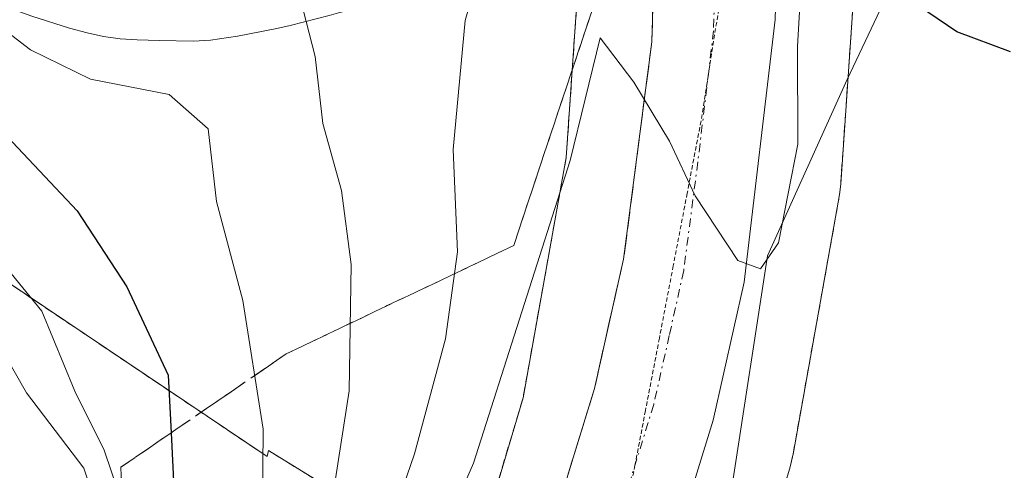
# Model space of a CAD drawing. Units: metres. Extents: x 665328 to 668794, y 4735040 to 4737436.
# Drawn here: x 666535 to 666592, y 4736358 to 4736384 of the extents above; entities that cross this region are included whole.
import ezdxf

# ---------------------------------------------------------------- set-up
doc = ezdxf.new("R2010")
doc.units = ezdxf.units.M
doc.header["$MEASUREMENT"] = 0
for name, pattern in [('TRAZO_Y_PUNTO', [1, 0.5, -0.25, 0, -0.25]), ('TRAZOS', [0.75, 0.5, -0.25]), ('TRAZOS2', [0.375, 0.25, -0.125]), ('TRAZOSX2', [1.5, 1, -0.5])]:
    doc.linetypes.add(name, pattern=pattern)
for name, color, linetype, lineweight in [('Arbolado forestal', 92, 'TRAZOS', 0), ('Arbolado forestal CxS', 92, 'Continuous', 0), ('Carretera de calzada única', 19, 'Continuous', 13), ('Carretera de calzada única Cxs', 19, 'Continuous', 13), ('Carretera de calzada única eje', 19, 'TRAZO_Y_PUNTO', 0), ('Curva de nivel maestra', 36, 'Continuous', 30), ('Curva de nivel normal', 36, 'Continuous', 0), ('Espacio natural protegido', 2, 'Continuous', 13), ('Espacio natural protegido CxS', 2, 'Continuous', 0), ('Matorral', 135, 'Continuous', 0), ('Matorral CxS', 135, 'Continuous', 0), ('Núcleo urbano', 19, 'Continuous', 0), ('Núcleo urbano CxS', 19, 'Continuous', 0), ('Talud superficial', 39, 'TRAZOSX2', 0), ('Vía pecuaria eje', 92, 'TRAZOS2', 0)]:
    doc.layers.add(name, color=color, linetype=linetype, lineweight=lineweight)

# ---------------------------------------------------------------- blocks, each defined once
blk = doc.blocks.new('*U176')
at = {"layer": 'Curva de nivel normal', "color": 36, "linetype": 'Continuous', "lineweight": 0}
blk.add_polyline3d([(666556.15, 4736353.47, 660), (666557.87, 4736358.47, 660), (666559.66, 4736365.15, 660), (666560.36, 4736370.2, 660), (666560.1, 4736376.15, 660), (666560.81, 4736383.63, 660), (666562.8, 4736390.54, 660), (666562.04, 4736395.66, 660), (666558.67, 4736397.79, 660), (666554.09, 4736397.59, 660), (666549.03, 4736394.69, 660), (666544.5, 4736390.92, 660), (666536.98, 4736391.8, 660), (666532.49, 4736393.17, 660), (666528.62, 4736395.09, 660), (666526.19, 4736396.13, 660), (666522.13, 4736398.05, 660), (666515.14, 4736399.62, 660), (666510.37, 4736401.3, 660), (666503.43, 4736406.45, 660), (666496.87, 4736412.73, 660), (666491.78, 4736416.46, 660), (666485.19, 4736421.79, 660)], dxfattribs=at)
blk = doc.blocks.new('*U205')
at = {"layer": 'Curva de nivel normal', "color": 36, "linetype": 'Continuous', "lineweight": 0}
blk.add_polyline3d([(666549.02, 4736353.24, 670), (666549.08, 4736359.9, 670), (666547.9, 4736367.38, 670), (666546.38, 4736373.13, 670), (666545.89, 4736377.34, 670), (666543.62, 4736379.34, 670), (666539.05, 4736380.23, 670), (666535.58, 4736381.93, 670), (666530.52, 4736385.82, 670), (666524.57, 4736389.87, 670), (666519.83, 4736394.13, 670), (666516.61, 4736396.11, 670), (666512.9, 4736397.11, 670), (666510.08, 4736398.3, 670), (666505.97, 4736399.69, 670), (666501.68, 4736402.3, 670), (666498.76, 4736403.71, 670), (666497.63, 4736404.92, 670), (666496.48, 4736405.77, 670), (666494.94, 4736407.23, 670), (666490.93, 4736409.88, 670), (666484.91, 4736415.88, 670)], dxfattribs=at)
blk = doc.blocks.new('*U214')
at = {"layer": 'Curva de nivel normal', "color": 36, "linetype": 'Continuous', "lineweight": 0}
blk.add_polyline3d([(666538.48, 4736309.27, 655), (666542.42, 4736313.96, 655), (666548.35, 4736328.31, 655), (666561.28, 4736357.94, 655), (666566.89, 4736375.51, 655), (666568.64, 4736382.63, 655), (666570.59, 4736380.06, 655), (666572.66, 4736376.63, 655), (666574.16, 4736373.46, 655), (666576.62, 4736369.69, 655), (666577.94, 4736369.22, 655), (666578.99, 4736370.72, 655), (666580.12, 4736376.45, 655), (666580.1, 4736382.13, 655), (666580.4, 4736387.52, 655), (666579.09, 4736390.241, 655)], dxfattribs=at)
blk = doc.blocks.new('*U219')
at = {"layer": 'Curva de nivel normal', "color": 36, "linetype": 'Continuous', "lineweight": 0}
blk.add_polyline3d([(666539.93, 4736353.9, 685), (666538.68, 4736357.65, 685), (666535.35, 4736362.01, 685), (666529.76, 4736371.8, 685), (666528.55, 4736377.7, 685), (666526.99, 4736381.29, 685), (666523.72, 4736386.01, 685), (666520.91, 4736387.84, 685), (666518.38, 4736389.68, 685), (666511.82, 4736393.12, 685), (666509.38, 4736394.86, 685), (666506.94, 4736396.17, 685), (666502.99, 4736398.72, 685), (666500.51, 4736400.8, 685), (666498.22, 4736402.44, 685), (666494.89, 4736405.53, 685), (666491.95, 4736407.24, 685), (666490.04, 4736409, 685)], dxfattribs=at)
blk = doc.blocks.new('*U222')
at = {"layer": 'Curva de nivel normal', "color": 36, "linetype": 'Continuous', "lineweight": 0}
blk.add_polyline3d([(666551.96, 4736348.54, 665), (666554.07, 4736362.14, 665), (666554.18, 4736369.47, 665), (666553.63, 4736373.76, 665), (666552.54, 4736377.65, 665), (666552.1, 4736381.54, 665), (666551.41, 4736384.25, 665), (666552.06, 4736386.24, 665), (666554.75, 4736389.33, 665), (666555.05, 4736390.88, 665), (666552.38, 4736391.14, 665), (666549.58, 4736389.45, 665), (666546.7, 4736386.47, 665), (666544.5, 4736385.22, 665), (666542.17, 4736384.95, 665), (666538.83, 4736385.29, 665), (666536.52, 4736385.91, 665), (666534.76, 4736386.1, 665)], dxfattribs=at)
blk = doc.blocks.new('*U228')
at = {"layer": 'Curva de nivel normal', "color": 36, "linetype": 'Continuous', "lineweight": 0}
blk.add_polyline3d([(666541.56, 4736353.66, 680), (666539.85, 4736358.68, 680), (666538.15, 4736362.12, 680), (666536.24, 4736366.76, 680), (666534.45, 4736368.94, 680), (666532.76, 4736369.88, 680), (666531.96, 4736371.24, 680), (666531.1, 4736372.4, 680), (666530.62, 4736373.92, 680), (666530.34, 4736376.27, 680), (666528.56, 4736380.03, 680), (666526.29, 4736385.18, 680), (666523.15, 4736388.44, 680), (666519.29, 4736391.59, 680), (666511.95, 4736394.91, 680), (666505, 4736398.41, 680), (666499.01, 4736402.44, 680), (666495.22, 4736405.86, 680), (666492.52, 4736407.42, 680), (666490.35, 4736409.2, 680)], dxfattribs=at)
blk = doc.blocks.new('*U253')
at = {"layer": 'Curva de nivel maestra', "color": 36, "linetype": 'Continuous', "lineweight": 30}
blk.add_polyline3d([(666489.53, 4736410.82, 675), (666491.02, 4736409.3, 675), (666494.65, 4736406.94, 675), (666496.21, 4736405.5, 675), (666497.35, 4736404.64, 675), (666498.45, 4736403.4, 675), (666501.21, 4736401.83, 675), (666505.29, 4736399.25, 675), (666508.85, 4736397.85, 675), (666512.91, 4736396.03, 675), (666518.06, 4736394.06, 675), (666521.08, 4736392.05, 675), (666524.08, 4736389.05, 675), (666528.1, 4736386.06, 675), (666530.51, 4736383.15, 675), (666533.25, 4736377.9, 675), (666538.28, 4736372.58, 675), (666541.16, 4736368.18, 675), (666543.56, 4736363.04, 675), (666543.733, 4736359.693, 675), (666543.96, 4736355.3, 675)], dxfattribs=at)
blk = doc.blocks.new('*U254')
at = {"layer": 'Curva de nivel maestra', "color": 36, "linetype": 'Continuous', "lineweight": 30}
blk.add_polyline3d([(666592.45, 4736381.81, 650), (666589.34, 4736382.98, 650), (666585.98, 4736385.28, 650), (666583.7, 4736388.33, 650), (666582.29, 4736389.92, 650), (666581.02, 4736392.32, 650), (666580.296, 4736392.796, 650), (666580.292, 4736392.798, 650)], dxfattribs=at)

msp = doc.modelspace()

# ---------------------------------------------------------------- linework, layer by layer
at = {"layer": 'Arbolado forestal', "color": 92, "linetype": 'TRAZOS', "lineweight": 0}
for points in [[(666561.105, 4736351.456, 653.435), (666549.4, 4736358.659, 669.788), (666549.314, 4736358.312, 669.855), (666522.448, 4736376.371, 706.061), (666502.787, 4736373.749, 718.393), (666483.126, 4736376.372, 724.111), (666458.223, 4736385.552, 726.982), (666439.873, 4736403.912, 729.035), (666391.377, 4736432.761, 732.941), (666366.473, 4736444.565, 736.614), (666346.812, 4736477.348, 746.962), (666325.841, 4736502.263, 756.936), (666273.412, 4736563.897, 777.483), (666232.78, 4736613.729, 793.767), (666203.945, 4736654.381, 807.951), (666180.352, 4736675.362, 822.157), (666165.934, 4736696.344, 829.352), (666164.623, 4736713.392, 833.266), (666163.312, 4736727.817, 836.21), (666148.086, 4736749.238, 843.963)], [(666564.86, 4736404.632, 648.56), (666565.368, 4736402.92, 648.871), (666566.863, 4736394.25, 654.13), (666567.308, 4736384.977, 655.144), (666566.669, 4736375.689, 654.913), (666564.165, 4736361.73, 654.946), (666561.105, 4736351.456, 653.435)], [(666575.298, 4736343.06, 652.95), (666579.627, 4736357.591, 653.916), (666579.688, 4736357.805, 653.913), (666579.807, 4736358.315, 653.908), (666579.835, 4736358.463, 653.907), (666582.495, 4736373.293, 653.36), (666582.552, 4736373.661, 653.329), (666582.602, 4736374.157, 653.351), (666583.302, 4736384.345, 652.075), (666583.303, 4736384.37, 652.065), (666583.311, 4736385.276, 651.714), (666583.256, 4736386.44, 651.303), (666583.137, 4736388.911, 650.41), (666583.084, 4736390.03, 649.959), (666583.039, 4736390.97, 649.57), (666583.035, 4736391.05, 649.537), (666582.92, 4736393.457, 648.492), (666582.821, 4736395.507, 648.446), (666582.814, 4736395.648, 648.444), (666582.762, 4736396.169, 648.438), (666582.714, 4736396.485, 648.434), (666582.039, 4736400.397, 648.447)]]:
    msp.add_polyline3d(points, dxfattribs=at)
at = {"layer": 'Arbolado forestal CxS', "color": 92, "linetype": 'Continuous', "lineweight": 0}
for points in [[(666531.746, 4736406.111, 648.522), (666538.61, 4736403.56, 648.721), (666543.362, 4736403.023, 648.56), (666543.65, 4736402.99, 648.568), (666552.41, 4736405.13, 649.168), (666557.83, 4736405.32, 648.955), (666564.86, 4736404.632, 648.56), (666565.368, 4736402.92, 648.871), (666566.863, 4736394.25, 654.13), (666567.308, 4736384.977, 655.144), (666566.669, 4736375.689, 654.913), (666564.165, 4736361.73, 654.946), (666561.105, 4736351.456, 653.436), (666549.4, 4736358.659, 669.787), (666549.313, 4736358.312, 669.855), (666522.448, 4736376.371, 706.061)], [(666575.298, 4736343.061, 652.951), (666579.627, 4736357.591, 653.916), (666579.688, 4736357.805, 653.913), (666579.807, 4736358.315, 653.908), (666579.835, 4736358.463, 653.907), (666582.495, 4736373.293, 653.36), (666582.552, 4736373.661, 653.329), (666582.601, 4736374.157, 653.351), (666583.302, 4736384.345, 652.075), (666583.303, 4736384.371, 652.064), (666583.311, 4736385.277, 651.714), (666582.821, 4736395.507, 648.446), (666582.814, 4736395.648, 648.444), (666582.762, 4736396.169, 648.438), (666582.714, 4736396.485, 648.433), (666582.039, 4736400.397, 648.447), (666585.052, 4736399.024, 648.408), (666585.06, 4736399.02, 648.408), (666586.29, 4736398.06, 648.414), (666588.22, 4736396.54, 648.425), (666589.153, 4736395.806, 648.42), (666589.16, 4736395.8, 648.42), (666591.14, 4736394.24, 648.393), (666600.3, 4736386.43, 648.315)]]:
    msp.add_polyline3d(points, dxfattribs=at)
at = {"layer": 'Carretera de calzada única', "color": 19, "linetype": 'Continuous', "lineweight": 13}
for points in [[(666420.49, 4736178.65, 649.569), (666446.03, 4736201.11, 649.524), (666452.26, 4736207.31, 649.326), (666456.57, 4736212.13, 649.455), (666466.87, 4736225.63, 649.498), (666478.83, 4736240.93, 649.763), (666522.1, 4736286.73, 650.135), (666535.42, 4736302.26, 650.734), (666544.04, 4736313.53, 656.721), (666551.95, 4736325.44, 651.88), (666557.66, 4736335.14, 652.455), (666562.23, 4736344.94, 653.016), (666565.78, 4736354.03, 653.545), (666568.31, 4736362.26, 653.898), (666570, 4736369.78, 654.408), (666571.64, 4736382.39, 655.149), (666571.79, 4736387.63, 655.384), (666571.23, 4736393.4, 653.988)], [(666578.8, 4736383.7, 654.601), (666576.99, 4736368.45, 654.815), (666575.19, 4736360.43, 654.428), (666572.5, 4736351.69, 653.98), (666568.77, 4736342.14, 653.373), (666563.96, 4736331.82, 652.656), (666557.98, 4736321.67, 651.841), (666549.84, 4736309.4, 651.225), (666540.95, 4736297.78, 650.717), (666527.38, 4736281.96, 650.168), (666484.23, 4736236.3, 649.285), (666472.51, 4736221.3, 649.047), (666462.07, 4736207.61, 649.467), (666457.42, 4736202.41, 649.512), (666450.9, 4736195.92, 649.343), (666425.12, 4736173.25, 649.532)]]:
    msp.add_polyline3d(points, dxfattribs=at)
at = {"layer": 'Carretera de calzada única Cxs', "color": 19, "linetype": 'Continuous', "lineweight": 13}
msp.add_polyline3d([(666544.04, 4736313.53, 656.721), (666551.95, 4736325.44, 651.88), (666557.66, 4736335.14, 652.455), (666562.23, 4736344.94, 653.016), (666565.78, 4736354.03, 653.545), (666568.31, 4736362.26, 653.898), (666570, 4736369.78, 654.408), (666571.64, 4736382.39, 655.149), (666571.79, 4736387.63, 655.384), (666571.23, 4736393.4, 653.988), (666574.95, 4736391.9, 653.979), (666578.67, 4736390.41, 652.781), (666578.67, 4736390.41, 652.781), (666578.92, 4736387.87, 653.813), (666578.8, 4736383.7, 654.601), (666576.99, 4736368.45, 654.815), (666575.19, 4736360.43, 654.428), (666572.5, 4736351.69, 653.98), (666568.77, 4736342.14, 653.373), (666563.96, 4736331.82, 652.656), (666557.98, 4736321.67, 651.841), (666549.84, 4736309.4, 651.225)], dxfattribs=at)
at = {"layer": 'Carretera de calzada única eje', "color": 19, "linetype": 'TRAZO_Y_PUNTO', "lineweight": 0}
msp.add_polyline3d([(666575.268, 4736384.834, 655.507), (666575.22, 4736383.04, 655.427), (666574.31, 4736375.42, 655.024), (666573.49, 4736369.11, 654.662), (666572.65, 4736365.35, 654.445), (666571.75, 4736361.34, 654.25), (666570.4, 4736356.97, 654.014), (666569.14, 4736352.86, 653.798), (666567.27, 4736348.08, 653.509), (666565.5, 4736343.54, 653.28), (666563.22, 4736338.64, 653.006), (666560.81, 4736333.48, 652.671), (666557.82, 4736328.4, 652.313), (666554.97, 4736323.55, 651.981), (666551.01, 4736317.6, 651.561), (666546.94, 4736311.46, 651.227)], dxfattribs=at)
at = {"layer": 'Espacio natural protegido', "color": 2, "linetype": 'Continuous', "lineweight": 13}
msp.add_polyline3d([(666576.313, 4736356.769, 654.259), (666578.36, 4736369.973, 654.627), (666582.983, 4736380.206, 653.254), (666586.809, 4736388.322, 648.74), (666587.973, 4736388.792, 648.709), (666567.465, 4736397.692, 650.408), (666568.144, 4736391.921, 654.863), (666568.468, 4736387.892, 655.292), (666553.461, 4736384.076, 663.65), (666552.919, 4736383.927, 663.885), (666550.646, 4736383.35, 664.799), (666549.866, 4736383.173, 665.114), (666547.59, 4736382.722, 666.162), (666546.023, 4736382.497, 666.756), (666545.043, 4736382.441, 666.819), (666543.05, 4736382.472, 666.836), (666541.77, 4736382.506, 666.827), (666540.791, 4736382.578, 666.959), (666539.819, 4736382.714, 667.101), (666538.858, 4736382.913, 667.189), (666537.84, 4736383.198, 667.23), (666535.656, 4736383.892, 667.594), (666534.541, 4736384.295, 667.862)], dxfattribs=at)
at = {"layer": 'Espacio natural protegido CxS', "color": 2, "linetype": 'Continuous', "lineweight": 0}
for points in [[(666576.313, 4736356.769, 654.259), (666578.36, 4736369.973, 654.627), (666582.983, 4736380.206, 653.254), (666586.809, 4736388.322, 648.74), (666587.973, 4736388.792, 648.709), (666567.465, 4736397.692, 650.408), (666568.144, 4736391.921, 654.863), (666568.468, 4736387.892, 655.292), (666553.461, 4736384.076, 663.65), (666552.919, 4736383.927, 663.885), (666550.646, 4736383.35, 664.799), (666549.866, 4736383.173, 665.114), (666547.59, 4736382.722, 666.162), (666546.023, 4736382.497, 666.756), (666545.043, 4736382.441, 666.819), (666543.05, 4736382.472, 666.836), (666541.77, 4736382.506, 666.827), (666540.791, 4736382.578, 666.959), (666539.819, 4736382.714, 667.101), (666538.858, 4736382.913, 667.189), (666537.84, 4736383.198, 667.23), (666535.656, 4736383.892, 667.594), (666534.541, 4736384.295, 667.862)], [(666576.313, 4736356.769, 654.259), (666578.36, 4736369.973, 654.627), (666582.983, 4736380.206, 653.254), (666586.809, 4736388.321, 648.74), (666587.973, 4736388.792, 648.709), (666567.465, 4736397.692, 650.408), (666568.144, 4736391.921, 654.863), (666568.468, 4736387.892, 655.292), (666553.461, 4736384.076, 663.65), (666552.919, 4736383.927, 663.885), (666550.646, 4736383.349, 664.799), (666549.866, 4736383.173, 665.114), (666547.59, 4736382.722, 666.162), (666546.023, 4736382.497, 666.756), (666545.043, 4736382.441, 666.819), (666543.05, 4736382.472, 666.836), (666541.77, 4736382.505, 666.827), (666540.791, 4736382.578, 666.959), (666539.819, 4736382.714, 667.102), (666538.858, 4736382.913, 667.19), (666537.84, 4736383.198, 667.23), (666535.656, 4736383.892, 667.594), (666534.541, 4736384.295, 667.862)]]:
    msp.add_polyline3d(points, dxfattribs=at)
at = {"layer": 'Matorral', "color": 135, "linetype": 'Continuous', "lineweight": 0}
msp.add_polyline3d([(666561.105, 4736351.456, 653.435), (666549.4, 4736358.659, 669.788), (666549.314, 4736358.312, 669.855), (666522.448, 4736376.371, 706.061), (666502.787, 4736373.749, 718.393), (666483.126, 4736376.372, 724.111), (666458.223, 4736385.552, 726.982), (666439.873, 4736403.912, 729.035), (666391.377, 4736432.761, 732.941), (666366.473, 4736444.565, 736.614), (666346.812, 4736477.348, 746.962), (666325.841, 4736502.263, 756.936), (666273.412, 4736563.897, 777.483), (666232.78, 4736613.729, 793.767), (666203.945, 4736654.381, 807.951), (666180.352, 4736675.362, 822.157), (666165.934, 4736696.344, 829.352), (666164.623, 4736713.392, 833.266), (666163.312, 4736727.817, 836.21), (666148.086, 4736749.238, 843.963)], dxfattribs=at)
at = {"layer": 'Matorral CxS', "color": 135, "linetype": 'Continuous', "lineweight": 0}
msp.add_polyline3d([(666391.377, 4736432.761, 732.941), (666439.873, 4736403.912, 729.035), (666458.223, 4736385.552, 726.982), (666483.126, 4736376.372, 724.111), (666502.787, 4736373.749, 718.393), (666522.448, 4736376.371, 706.061), (666549.313, 4736358.312, 669.855), (666549.4, 4736358.659, 669.787), (666561.105, 4736351.456, 653.436), (666560.074, 4736347.996, 653.645), (666558.265, 4736343.536, 653.136), (666555.002, 4736336.538, 652.992), (666549.406, 4736327.032, 654.202), (666541.597, 4736315.274, 666.963), (666533.088, 4736304.15, 652.352)], dxfattribs=at)
at = {"layer": 'Núcleo urbano', "color": 19, "linetype": 'Continuous', "lineweight": 0}
for points in [[(666564.86, 4736404.632, 648.56), (666565.368, 4736402.92, 648.871), (666566.863, 4736394.25, 654.13), (666567.308, 4736384.977, 655.144), (666566.669, 4736375.689, 654.913), (666564.165, 4736361.73, 654.946), (666561.105, 4736351.456, 653.435)], [(666575.298, 4736343.06, 652.95), (666579.627, 4736357.591, 653.916), (666579.688, 4736357.805, 653.913), (666579.807, 4736358.315, 653.908), (666579.835, 4736358.463, 653.907), (666582.495, 4736373.293, 653.36), (666582.552, 4736373.661, 653.329), (666582.602, 4736374.157, 653.351), (666583.302, 4736384.345, 652.075), (666583.303, 4736384.37, 652.065), (666583.311, 4736385.276, 651.714), (666583.256, 4736386.44, 651.303), (666583.137, 4736388.911, 650.41), (666583.084, 4736390.03, 649.959), (666583.039, 4736390.97, 649.57), (666583.035, 4736391.05, 649.537), (666582.92, 4736393.457, 648.492), (666582.821, 4736395.507, 648.446), (666582.814, 4736395.648, 648.444), (666582.762, 4736396.169, 648.438), (666582.714, 4736396.485, 648.434), (666582.039, 4736400.397, 648.447)]]:
    msp.add_polyline3d(points, dxfattribs=at)
at = {"layer": 'Núcleo urbano CxS', "color": 19, "linetype": 'Continuous', "lineweight": 0}
for points in [[(666561.105, 4736351.456, 653.436), (666564.165, 4736361.73, 654.946), (666566.669, 4736375.689, 654.913), (666567.308, 4736384.977, 655.144)], [(666583.302, 4736384.345, 652.075), (666582.601, 4736374.157, 653.351), (666582.552, 4736373.661, 653.329), (666582.495, 4736373.293, 653.36), (666579.835, 4736358.463, 653.907), (666579.807, 4736358.315, 653.908), (666579.688, 4736357.805, 653.913), (666579.627, 4736357.591, 653.916), (666575.298, 4736343.061, 652.951)]]:
    msp.add_polyline3d(points, dxfattribs=at)
at = {"layer": 'Talud superficial', "color": 39, "linetype": 'TRAZOSX2', "lineweight": 0}
for points in [[(666571.23, 4736393.4, 649.62), (666569.71, 4736388.83, 649.62), (666568.697, 4736385.79, 649.62), (666568.19, 4736384.27, 649.62), (666566.66, 4736379.7, 649.62), (666565.14, 4736375.14, 649.62), (666563.62, 4736370.57, 649.62), (666559.22, 4736368.47, 649.62), (666554.82, 4736366.38, 649.62), (666550.42, 4736364.28, 649.62), (666547.22, 4736362.08, 649.62), (666544.02, 4736359.89, 649.62), (666543.733, 4736359.693, 649.62), (666540.82, 4736357.69, 649.62), (666541.14, 4736349.58, 649.62), (666541.31, 4736345.52, 649.62), (666541.63, 4736337.41, 649.62), (666541.03, 4736332.8, 649.62), (666540.44, 4736328.2, 649.62), (666539.84, 4736323.59, 649.62), (666529.4, 4736312.47, 649.62)], [(666571.23, 4736393.4, 649.62), (666571.79, 4736387.63, 649.62), (666571.71, 4736385.01, 649.62), (666571.64, 4736382.39, 649.62), (666571.09, 4736378.19, 649.62), (666570.55, 4736373.98, 649.62), (666570, 4736369.78, 649.62), (666569.15, 4736366.02, 649.62), (666568.31, 4736362.26, 649.62), (666567.04, 4736358.14, 649.62), (666565.78, 4736354.03, 649.62), (666564, 4736349.48, 649.62), (666562.23, 4736344.94, 649.62), (666560.71, 4736341.67, 649.62), (666559.18, 4736338.41, 649.62), (666557.66, 4736335.14, 649.62), (666555.76, 4736331.91, 649.62), (666553.85, 4736328.67, 649.62), (666551.95, 4736325.44, 649.62), (666549.31, 4736321.47, 649.62), (666546.68, 4736317.5, 649.62), (666544.04, 4736313.53, 649.62)], [(666540.873, 4736356.337, 678.192), (666540.82, 4736357.69, 677.837), (666542.42, 4736358.79, 675.628), (666544.02, 4736359.89, 674.233), (666545.62, 4736360.985, 672.735), (666547.22, 4736362.08, 671.129), (666548.82, 4736363.18, 669.509), (666550.42, 4736364.28, 668.028), (666551.887, 4736364.98, 666.706), (666553.353, 4736365.68, 665.259), (666554.82, 4736366.38, 663.887), (666556.287, 4736367.077, 662.59), (666557.753, 4736367.773, 661.437), (666559.22, 4736368.47, 660.324), (666560.687, 4736369.17, 659.181), (666562.153, 4736369.87, 658.031), (666563.62, 4736370.57, 656.815), (666564.127, 4736372.093, 656.553), (666564.633, 4736373.617, 656.264), (666565.14, 4736375.14, 655.956), (666565.647, 4736376.66, 655.745), (666566.153, 4736378.18, 655.631), (666566.66, 4736379.7, 655.359), (666567.17, 4736381.223, 655.226), (666567.68, 4736382.747, 655.133), (666568.19, 4736384.27, 655.139)], [(666571.675, 4736383.7, 655.213), (666571.64, 4736382.39, 655.149), (666571.457, 4736380.99, 655.073), (666571.273, 4736379.59, 655.02), (666571.09, 4736378.19, 654.973), (666570.91, 4736376.787, 654.894), (666570.73, 4736375.383, 654.801), (666570.55, 4736373.98, 654.693), (666570.367, 4736372.58, 654.595), (666570.183, 4736371.18, 654.504), (666570, 4736369.78, 654.408), (666569.575, 4736367.9, 654.265), (666569.15, 4736366.02, 654.137), (666568.73, 4736364.14, 654), (666568.31, 4736362.26, 653.898), (666567.887, 4736360.887, 653.827), (666567.463, 4736359.513, 653.76), (666567.04, 4736358.14, 653.694), (666566.62, 4736356.77, 653.623)]]:
    msp.add_polyline3d(points, dxfattribs=at)
at = {"layer": 'Vía pecuaria eje', "color": 92, "linetype": 'TRAZOS2', "lineweight": 0}
msp.add_polyline3d([(666575.518, 4736384.288, 655.5), (666575.007, 4736381.047, 655.331), (666574.905, 4736380.405, 655.297), (666574.495, 4736377.805, 655.153), (666573.689, 4736373.601, 654.884), (666572.882, 4736369.398, 654.624), (666572.076, 4736365.194, 654.395), (666571.269, 4736360.99, 654.199), (666570.658, 4736357.805, 654.057), (666570.462, 4736356.786, 654.017), (666570.076, 4736355.914, 653.96), (666568.518, 4736352.395, 653.724), (666566.573, 4736348.004, 653.453), (666564.629, 4736343.613, 653.214), (666562.685, 4736339.222, 652.989), (666560.236, 4736334.975, 652.672), (666557.788, 4736330.728, 652.379), (666555.339, 4736326.481, 652.106), (666552.891, 4736322.234, 651.827), (666550.154, 4736318.347, 651.538), (666547.417, 4736314.459, 651.322), (666544.681, 4736310.572, 652.799)], dxfattribs=at)

# ---------------------------------------------------------------- block references
at = {"layer": 'Curva de nivel maestra', "color": 36, "linetype": 'Continuous', "lineweight": 30}
for name in ['*U253', '*U254']:
    msp.add_blockref(name, (0, 0), dxfattribs=at)
at = {"layer": 'Curva de nivel normal', "color": 36, "linetype": 'Continuous', "lineweight": 0}
for name in ['*U205', '*U222', '*U176', '*U219', '*U228', '*U214']:
    msp.add_blockref(name, (0, 0), dxfattribs=at)

doc.saveas('drawing.dxf')
